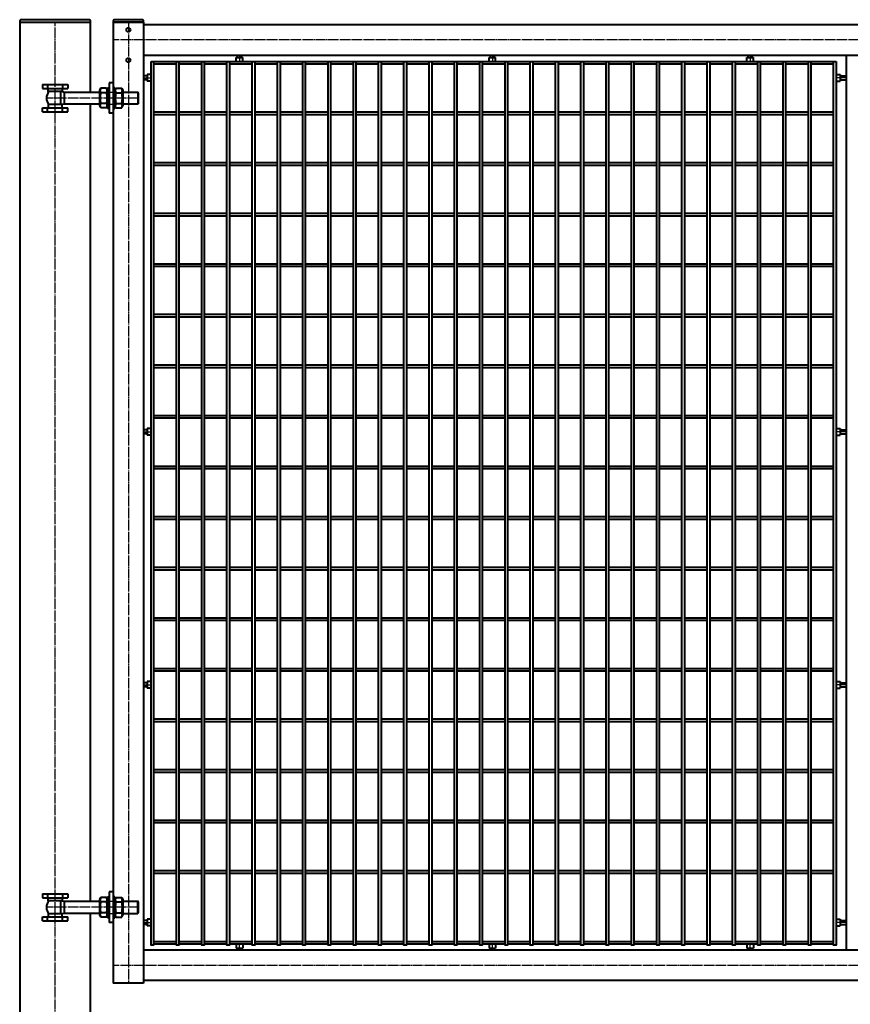
# Model space of a CAD drawing. Units: millimetres. Extents: x 368 to 94803, y 1869 to 100262.
# Drawn here: x 35495 to 37138, y 52610 to 54557 of the extents above; entities that cross this region are included whole.
import ezdxf

# ---------------------------------------------------------------- set-up
doc = ezdxf.new("R2010")
doc.units = ezdxf.units.MM
doc.linetypes.add('GOST2.303 5', pattern=[24, 20, -1.5, 1, -1.5])
doc.layers.get('Defpoints').update_dxf_attribs({"color": 4})
doc.layers.add('1_Основа', color=7, linetype='Continuous', lineweight=40)
doc.layers.add('3_Осевая', color=3, linetype='GOST2.303 5')

# ---------------------------------------------------------------- blocks, each defined once
blk = doc.blocks.new('*U180')
for p, q in [((-70, 2000), (-70, 0)), ((70, 1862), (70, 2000)), ((-25, 1877), (-25, 1869)), ((-25, 1877), (25, 1877)), ((-25, 1869), (25, 1869)), ((-15, 1877), (-15, 1869)), ((-13.9, 1863), (-13.9, 1869)), ((14, 1869), (14, 1863)), ((15, 1877), (15, 1869)), ((25, 1877), (25, 1869)), ((90.2, 1869.3), (88, 1865.5)), ((101.8, 1869.3), (90.2, 1869.3)), ((101.8, 1869.3), (104, 1865.5)), ((104, 1829.5), (104, 1870.5)), ((104, 1870.5), (107, 1870.5)), ((107, 1870.5), (107, 1829.5)), ((118, 1870.5), (115, 1870.5)), ((115, 1870.5), (115, 1829.5)), ((118, 1829.5), (118, 1870.5)), ((120.2, 1869.3), (118, 1865.5)), ((120.2, 1869.3), (131.8, 1869.3)), ((131.8, 1869.3), (134, 1865.5)), ((14.1, 1863), (-13.9, 1863)), ((11.1, 1837), (11.1, 1863)), ((18.9, 1838), (18.9, 1862)), ((18.9, 1862), (88, 1862)), ((18.9, 1838), (18.9, 1862)), ((88, 1865.5), (88, 1834.5)), ((101.8, 1860.7), (90.2, 1860.7)), ((120.2, 1860.7), (131.8, 1860.7)), ((134, 1865.5), (134, 1834.5)), ((134, 1862), (163.4, 1862)), ((165, 1860.4), (163.4, 1862)), ((163.4, 1862), (163.4, 1838)), ((165, 1839.6), (165, 1860.4)), ((-25, 1823), (-25, 1831)), ((-25, 1831), (25, 1831)), ((-15, 1823), (-15, 1831)), ((14.1, 1837), (-13.9, 1837)), ((-13.9, 1837), (-13.9, 1831)), ((14, 1831), (14, 1837)), ((15, 1823), (15, 1831)), ((88, 1838), (18.9, 1838)), ((25, 1823), (25, 1831)), ((70, 262), (70, 1838)), ((90.2, 1830.7), (88, 1834.5)), ((101.8, 1839.3), (90.2, 1839.3)), ((101.8, 1830.7), (90.2, 1830.7)), ((101.8, 1830.7), (104, 1834.5)), ((120.2, 1830.7), (118, 1834.5)), ((120.2, 1839.3), (131.8, 1839.3)), ((120.2, 1830.7), (131.8, 1830.7)), ((131.8, 1830.7), (134, 1834.5)), ((163.4, 1838), (134, 1838)), ((165, 1839.6), (163.4, 1838)), ((-25, 1823), (25, 1823)), ((107, 1829.5), (104, 1829.5)), ((115, 1829.5), (118, 1829.5)), ((-25, 277), (-25, 269)), ((-25, 277), (25, 277)), ((-15, 277), (-15, 269)), ((15, 277), (15, 269)), ((25, 277), (25, 269)), ((-25, 269), (25, 269)), ((-13.9, 263), (-13.9, 269)), ((14.1, 263), (-13.9, 263)), ((11.1, 237), (11.1, 263)), ((14, 269), (14, 263)), ((18.9, 238), (18.9, 262)), ((18.9, 262), (88, 262)), ((18.9, 238), (18.9, 262)), ((90.2, 269.3), (88, 265.5)), ((88, 265.5), (88, 234.5)), ((101.8, 269.3), (90.2, 269.3)), ((101.8, 260.7), (90.2, 260.7)), ((101.8, 269.3), (104, 265.5)), ((104, 229.5), (104, 270.5)), ((104, 270.5), (107, 270.5)), ((107, 270.5), (107, 229.5)), ((118, 270.5), (115, 270.5)), ((115, 270.5), (115, 229.5)), ((118, 229.5), (118, 270.5)), ((120.2, 269.3), (118, 265.5)), ((120.2, 269.3), (131.8, 269.3)), ((120.2, 260.7), (131.8, 260.7)), ((131.8, 269.3), (134, 265.5)), ((134, 265.5), (134, 234.5)), ((134, 262), (163.4, 262)), ((163.4, 238), (163.4, 262)), ((165, 260.4), (163.4, 262)), ((165, 239.6), (165, 260.4)), ((14.1, 237), (-13.9, 237)), ((-13.9, 237), (-13.9, 231)), ((14, 231), (14, 237)), ((88, 238), (18.9, 238)), ((70, 0), (70, 238)), ((90.2, 230.7), (88, 234.5)), ((101.8, 239.3), (90.2, 239.3)), ((101.8, 230.7), (104, 234.5)), ((120.2, 230.7), (118, 234.5)), ((120.2, 239.3), (131.8, 239.3)), ((131.8, 230.7), (134, 234.5)), ((134, 238), (163.4, 238)), ((165, 239.6), (163.4, 238)), ((-25, 223), (-25, 231)), ((-25, 231), (25, 231)), ((-25, 223), (25, 223)), ((-15, 223), (-15, 231)), ((15, 223), (15, 231)), ((25, 223), (25, 231)), ((101.8, 230.7), (90.2, 230.7)), ((107, 229.5), (104, 229.5)), ((115, 229.5), (118, 229.5)), ((120.2, 230.7), (131.8, 230.7))]:
    blk.add_line(p, q)
blk.add_lwpolyline([(-70, 2000), (70, 2000), (70, 2002, 0.414214), (67, 2005), (-67, 2005, 0.414214), (-70, 2002)], format="xyb", close=True)
for centre, radius, start, end in [((6, 1850), 22.9, 145.4441, 214.5559), ((18.9, 1874), 12, 246.4435, 270), ((96.5, 1865), 7.66, 154.4385, 214.4385), ((131.9, 1850), 43, 165.6492, 194.3508), ((95.5, 1865), 7.66, 325.5615, 25.5615), ((60.1, 1850), 43, 345.6492, 14.3508), ((126.5, 1865), 7.66, 154.4385, 214.4385), ((161.9, 1850), 43, 165.6492, 194.3508), ((125.5, 1865), 7.66, 325.5615, 25.5615), ((90.1, 1850), 43, 345.6492, 14.3508), ((18.9, 1826), 12, 90, 113.5565), ((96.5, 1835), 7.66, 145.5615, 205.5615), ((95.5, 1835), 7.66, 334.4385, 34.4385), ((126.5, 1835), 7.66, 145.5615, 205.5615), ((125.5, 1835), 7.66, 334.4385, 34.4385), ((6, 250), 22.9, 145.4441, 214.5559), ((18.9, 274), 12, 246.4435, 270), ((96.5, 265), 7.66, 154.4385, 214.4385), ((131.9, 250), 43, 165.6492, 194.3508), ((95.5, 265), 7.66, 325.5615, 25.5615), ((60.1, 250), 43, 345.6492, 14.3508), ((126.5, 265), 7.66, 154.4385, 214.4385), ((161.9, 250), 43, 165.6492, 194.3508), ((125.5, 265), 7.66, 325.5615, 25.5615), ((90.1, 250), 43, 345.6492, 14.3508), ((18.9, 226), 12, 90, 113.5565), ((96.5, 235), 7.66, 145.5615, 205.5615), ((95.5, 235), 7.66, 334.4385, 34.4385), ((126.5, 235), 7.66, 145.5615, 205.5615), ((125.5, 235), 7.66, 334.4385, 34.4385)]:
    blk.add_arc(centre, radius, start, end)
at = {"layer": '3_Осевая'}
for p, q in [((0, 0), (0, 2000)), ((165, 1850), (-17, 1849.7)), ((165, 250.3), (-17, 250))]:
    blk.add_line(p, q, dxfattribs=at)
at = {"layer": 'Defpoints'}
for p, q in [((107, 1862), (115, 1862)), ((107, 1838), (115, 1838)), ((107, 262), (115, 262)), ((107, 238), (115, 238))]:
    blk.add_line(p, q, dxfattribs=at)
blk = doc.blocks.new('*U1486')
for p, q in [((-1393.7, 2.5), (-1348.7, 2.5)), ((-1343.7, 2.5), (-1298.7, 2.5)), ((-1293.7, 2.5), (-1248.7, 2.5)), ((-1243.7, 2.5), (-1198.7, 2.5)), ((-1193.7, 2.5), (-1148.7, 2.5)), ((-1143.7, 2.5), (-1098.7, 2.5)), ((-1093.7, 2.5), (-1048.7, 2.5)), ((-1043.7, 2.5), (-998.7, 2.5)), ((-993.7, 2.5), (-948.7, 2.5)), ((-943.7, 2.5), (-898.7, 2.5)), ((-893.7, 2.5), (-848.7, 2.5)), ((-843.7, 2.5), (-798.7, 2.5)), ((-793.7, 2.5), (-748.7, 2.5)), ((-743.7, 2.5), (-698.7, 2.5)), ((-693.7, 2.5), (-648.7, 2.5)), ((-643.7, 2.5), (-598.7, 2.5)), ((-593.7, 2.5), (-548.7, 2.5)), ((-543.7, 2.5), (-498.7, 2.5)), ((-493.7, 2.5), (-448.7, 2.5)), ((-443.7, 2.5), (-398.7, 2.5)), ((-393.7, 2.5), (-348.7, 2.5)), ((-343.7, 2.5), (-298.7, 2.5)), ((-293.7, 2.5), (-248.7, 2.5)), ((-243.7, 2.5), (-198.7, 2.5)), ((-193.7, 2.5), (-148.7, 2.5)), ((-143.7, 2.5), (-98.7, 2.5)), ((-93.7, 2.5), (-48.7, 2.5)), ((-1393.7, -2.5), (-1348.7, -2.5)), ((-1343.7, -2.5), (-1298.7, -2.5)), ((-1293.7, -2.5), (-1248.7, -2.5)), ((-1243.7, -2.5), (-1198.7, -2.5)), ((-1193.7, -2.5), (-1148.7, -2.5)), ((-1143.7, -2.5), (-1098.7, -2.5)), ((-1093.7, -2.5), (-1048.7, -2.5)), ((-1043.7, -2.5), (-998.7, -2.5)), ((-993.7, -2.5), (-948.7, -2.5)), ((-943.7, -2.5), (-898.7, -2.5)), ((-893.7, -2.5), (-848.7, -2.5)), ((-843.7, -2.5), (-798.7, -2.5)), ((-793.7, -2.5), (-748.7, -2.5)), ((-743.7, -2.5), (-698.7, -2.5)), ((-693.7, -2.5), (-648.7, -2.5)), ((-643.7, -2.5), (-598.7, -2.5)), ((-593.7, -2.5), (-548.7, -2.5)), ((-543.7, -2.5), (-498.7, -2.5)), ((-493.7, -2.5), (-448.7, -2.5)), ((-443.7, -2.5), (-398.7, -2.5)), ((-393.7, -2.5), (-348.7, -2.5)), ((-343.7, -2.5), (-298.7, -2.5)), ((-293.7, -2.5), (-248.7, -2.5)), ((-243.7, -2.5), (-198.7, -2.5)), ((-193.7, -2.5), (-148.7, -2.5)), ((-143.7, -2.5), (-98.7, -2.5)), ((-93.7, -2.5), (-48.7, -2.5))]:
    blk.add_line(p, q)
blk = doc.blocks.new('*U1477')
at = {"color": 0, "linetype": 'ByBlock', "lineweight": -2, "transparency": 16777216}
for p in [(0, 400), (0, 300), (0, 200), (0, 100), (0, 0)]:
    blk.add_blockref('*U1486', p, dxfattribs=at)
blk = doc.blocks.new('*U1484')
for p, q in [((-1393.7, 2.5), (-1348.7, 2.5)), ((-1343.7, 2.5), (-1298.7, 2.5)), ((-1293.7, 2.5), (-1248.7, 2.5)), ((-1243.7, 2.5), (-1198.7, 2.5)), ((-1193.7, 2.5), (-1148.7, 2.5)), ((-1143.7, 2.5), (-1098.7, 2.5)), ((-1093.7, 2.5), (-1048.7, 2.5)), ((-1043.7, 2.5), (-998.7, 2.5)), ((-993.7, 2.5), (-948.7, 2.5)), ((-943.7, 2.5), (-898.7, 2.5)), ((-893.7, 2.5), (-848.7, 2.5)), ((-843.7, 2.5), (-798.7, 2.5)), ((-793.7, 2.5), (-748.7, 2.5)), ((-743.7, 2.5), (-698.7, 2.5)), ((-693.7, 2.5), (-648.7, 2.5)), ((-643.7, 2.5), (-598.7, 2.5)), ((-593.7, 2.5), (-548.7, 2.5)), ((-543.7, 2.5), (-498.7, 2.5)), ((-493.7, 2.5), (-448.7, 2.5)), ((-443.7, 2.5), (-398.7, 2.5)), ((-393.7, 2.5), (-348.7, 2.5)), ((-343.7, 2.5), (-298.7, 2.5)), ((-293.7, 2.5), (-248.7, 2.5)), ((-243.7, 2.5), (-198.7, 2.5)), ((-193.7, 2.5), (-148.7, 2.5)), ((-143.7, 2.5), (-98.7, 2.5)), ((-93.7, 2.5), (-48.7, 2.5)), ((-1393.7, -2.5), (-1348.7, -2.5)), ((-1343.7, -2.5), (-1298.7, -2.5)), ((-1293.7, -2.5), (-1248.7, -2.5)), ((-1243.7, -2.5), (-1198.7, -2.5)), ((-1193.7, -2.5), (-1148.7, -2.5)), ((-1143.7, -2.5), (-1098.7, -2.5)), ((-1093.7, -2.5), (-1048.7, -2.5)), ((-1043.7, -2.5), (-998.7, -2.5)), ((-993.7, -2.5), (-948.7, -2.5)), ((-943.7, -2.5), (-898.7, -2.5)), ((-893.7, -2.5), (-848.7, -2.5)), ((-843.7, -2.5), (-798.7, -2.5)), ((-793.7, -2.5), (-748.7, -2.5)), ((-743.7, -2.5), (-698.7, -2.5)), ((-693.7, -2.5), (-648.7, -2.5)), ((-643.7, -2.5), (-598.7, -2.5)), ((-593.7, -2.5), (-548.7, -2.5)), ((-543.7, -2.5), (-498.7, -2.5)), ((-493.7, -2.5), (-448.7, -2.5)), ((-443.7, -2.5), (-398.7, -2.5)), ((-393.7, -2.5), (-348.7, -2.5)), ((-343.7, -2.5), (-298.7, -2.5)), ((-293.7, -2.5), (-248.7, -2.5)), ((-243.7, -2.5), (-198.7, -2.5)), ((-193.7, -2.5), (-148.7, -2.5)), ((-143.7, -2.5), (-98.7, -2.5)), ((-93.7, -2.5), (-48.7, -2.5))]:
    blk.add_line(p, q)
blk = doc.blocks.new('*U1485')
at = {"color": 0, "linetype": 'ByBlock', "lineweight": -2, "transparency": 16777216}
blk.add_blockref('*U1484', (0, 0), dxfattribs=at)
blk = doc.blocks.new('*U1491')
for p, q in [((-1393.7, 2.5), (-1348.7, 2.5)), ((-1343.7, 2.5), (-1298.7, 2.5)), ((-1293.7, 2.5), (-1248.7, 2.5)), ((-1243.7, 2.5), (-1198.7, 2.5)), ((-1193.7, 2.5), (-1148.7, 2.5)), ((-1143.7, 2.5), (-1098.7, 2.5)), ((-1093.7, 2.5), (-1048.7, 2.5)), ((-1043.7, 2.5), (-998.7, 2.5)), ((-993.7, 2.5), (-948.7, 2.5)), ((-943.7, 2.5), (-898.7, 2.5)), ((-893.7, 2.5), (-848.7, 2.5)), ((-843.7, 2.5), (-798.7, 2.5)), ((-793.7, 2.5), (-748.7, 2.5)), ((-743.7, 2.5), (-698.7, 2.5)), ((-693.7, 2.5), (-648.7, 2.5)), ((-643.7, 2.5), (-598.7, 2.5)), ((-593.7, 2.5), (-548.7, 2.5)), ((-543.7, 2.5), (-498.7, 2.5)), ((-493.7, 2.5), (-448.7, 2.5)), ((-443.7, 2.5), (-398.7, 2.5)), ((-393.7, 2.5), (-348.7, 2.5)), ((-343.7, 2.5), (-298.7, 2.5)), ((-293.7, 2.5), (-248.7, 2.5)), ((-243.7, 2.5), (-198.7, 2.5)), ((-193.7, 2.5), (-148.7, 2.5)), ((-143.7, 2.5), (-98.7, 2.5)), ((-93.7, 2.5), (-48.7, 2.5)), ((-1393.7, -2.5), (-1348.7, -2.5)), ((-1343.7, -2.5), (-1298.7, -2.5)), ((-1293.7, -2.5), (-1248.7, -2.5)), ((-1243.7, -2.5), (-1198.7, -2.5)), ((-1193.7, -2.5), (-1148.7, -2.5)), ((-1143.7, -2.5), (-1098.7, -2.5)), ((-1093.7, -2.5), (-1048.7, -2.5)), ((-1043.7, -2.5), (-998.7, -2.5)), ((-993.7, -2.5), (-948.7, -2.5)), ((-943.7, -2.5), (-898.7, -2.5)), ((-893.7, -2.5), (-848.7, -2.5)), ((-843.7, -2.5), (-798.7, -2.5)), ((-793.7, -2.5), (-748.7, -2.5)), ((-743.7, -2.5), (-698.7, -2.5)), ((-693.7, -2.5), (-648.7, -2.5)), ((-643.7, -2.5), (-598.7, -2.5)), ((-593.7, -2.5), (-548.7, -2.5)), ((-543.7, -2.5), (-498.7, -2.5)), ((-493.7, -2.5), (-448.7, -2.5)), ((-443.7, -2.5), (-398.7, -2.5)), ((-393.7, -2.5), (-348.7, -2.5)), ((-343.7, -2.5), (-298.7, -2.5)), ((-293.7, -2.5), (-248.7, -2.5)), ((-243.7, -2.5), (-198.7, -2.5)), ((-193.7, -2.5), (-148.7, -2.5)), ((-143.7, -2.5), (-98.7, -2.5)), ((-93.7, -2.5), (-48.7, -2.5))]:
    blk.add_line(p, q)
blk = doc.blocks.new('*U1492')
at = {"color": 0, "linetype": 'ByBlock', "lineweight": -2, "transparency": 16777216}
blk.add_blockref('*U1491', (0, 0), dxfattribs=at)
blk = doc.blocks.new('*U1493')
for p, q in [((-1393.7, 2.5), (-1348.7, 2.5)), ((-1343.7, 2.5), (-1298.7, 2.5)), ((-1293.7, 2.5), (-1248.7, 2.5)), ((-1243.7, 2.5), (-1198.7, 2.5)), ((-1193.7, 2.5), (-1148.7, 2.5)), ((-1143.7, 2.5), (-1098.7, 2.5)), ((-1093.7, 2.5), (-1048.7, 2.5)), ((-1043.7, 2.5), (-998.7, 2.5)), ((-993.7, 2.5), (-948.7, 2.5)), ((-943.7, 2.5), (-898.7, 2.5)), ((-893.7, 2.5), (-848.7, 2.5)), ((-843.7, 2.5), (-798.7, 2.5)), ((-793.7, 2.5), (-748.7, 2.5)), ((-743.7, 2.5), (-698.7, 2.5)), ((-693.7, 2.5), (-648.7, 2.5)), ((-643.7, 2.5), (-598.7, 2.5)), ((-593.7, 2.5), (-548.7, 2.5)), ((-543.7, 2.5), (-498.7, 2.5)), ((-493.7, 2.5), (-448.7, 2.5)), ((-443.7, 2.5), (-398.7, 2.5)), ((-393.7, 2.5), (-348.7, 2.5)), ((-343.7, 2.5), (-298.7, 2.5)), ((-293.7, 2.5), (-248.7, 2.5)), ((-243.7, 2.5), (-198.7, 2.5)), ((-193.7, 2.5), (-148.7, 2.5)), ((-143.7, 2.5), (-98.7, 2.5)), ((-93.7, 2.5), (-48.7, 2.5)), ((-1393.7, -2.5), (-1348.7, -2.5)), ((-1343.7, -2.5), (-1298.7, -2.5)), ((-1293.7, -2.5), (-1248.7, -2.5)), ((-1243.7, -2.5), (-1198.7, -2.5)), ((-1193.7, -2.5), (-1148.7, -2.5)), ((-1143.7, -2.5), (-1098.7, -2.5)), ((-1093.7, -2.5), (-1048.7, -2.5)), ((-1043.7, -2.5), (-998.7, -2.5)), ((-993.7, -2.5), (-948.7, -2.5)), ((-943.7, -2.5), (-898.7, -2.5)), ((-893.7, -2.5), (-848.7, -2.5)), ((-843.7, -2.5), (-798.7, -2.5)), ((-793.7, -2.5), (-748.7, -2.5)), ((-743.7, -2.5), (-698.7, -2.5)), ((-693.7, -2.5), (-648.7, -2.5)), ((-643.7, -2.5), (-598.7, -2.5)), ((-593.7, -2.5), (-548.7, -2.5)), ((-543.7, -2.5), (-498.7, -2.5)), ((-493.7, -2.5), (-448.7, -2.5)), ((-443.7, -2.5), (-398.7, -2.5)), ((-393.7, -2.5), (-348.7, -2.5)), ((-343.7, -2.5), (-298.7, -2.5)), ((-293.7, -2.5), (-248.7, -2.5)), ((-243.7, -2.5), (-198.7, -2.5)), ((-193.7, -2.5), (-148.7, -2.5)), ((-143.7, -2.5), (-98.7, -2.5)), ((-93.7, -2.5), (-48.7, -2.5))]:
    blk.add_line(p, q)
blk = doc.blocks.new('*U1494')
at = {"color": 0, "linetype": 'ByBlock', "lineweight": -2, "transparency": 16777216}
blk.add_blockref('*U1493', (0, 0), dxfattribs=at)
blk = doc.blocks.new('*U1495')
for p, q in [((-1393.7, 2.5), (-1348.7, 2.5)), ((-1343.7, 2.5), (-1298.7, 2.5)), ((-1293.7, 2.5), (-1248.7, 2.5)), ((-1243.7, 2.5), (-1198.7, 2.5)), ((-1193.7, 2.5), (-1148.7, 2.5)), ((-1143.7, 2.5), (-1098.7, 2.5)), ((-1093.7, 2.5), (-1048.7, 2.5)), ((-1043.7, 2.5), (-998.7, 2.5)), ((-993.7, 2.5), (-948.7, 2.5)), ((-943.7, 2.5), (-898.7, 2.5)), ((-893.7, 2.5), (-848.7, 2.5)), ((-843.7, 2.5), (-798.7, 2.5)), ((-793.7, 2.5), (-748.7, 2.5)), ((-743.7, 2.5), (-698.7, 2.5)), ((-693.7, 2.5), (-648.7, 2.5)), ((-643.7, 2.5), (-598.7, 2.5)), ((-593.7, 2.5), (-548.7, 2.5)), ((-543.7, 2.5), (-498.7, 2.5)), ((-493.7, 2.5), (-448.7, 2.5)), ((-443.7, 2.5), (-398.7, 2.5)), ((-393.7, 2.5), (-348.7, 2.5)), ((-343.7, 2.5), (-298.7, 2.5)), ((-293.7, 2.5), (-248.7, 2.5)), ((-243.7, 2.5), (-198.7, 2.5)), ((-193.7, 2.5), (-148.7, 2.5)), ((-143.7, 2.5), (-98.7, 2.5)), ((-93.7, 2.5), (-48.7, 2.5)), ((-1393.7, -2.5), (-1348.7, -2.5)), ((-1343.7, -2.5), (-1298.7, -2.5)), ((-1293.7, -2.5), (-1248.7, -2.5)), ((-1243.7, -2.5), (-1198.7, -2.5)), ((-1193.7, -2.5), (-1148.7, -2.5)), ((-1143.7, -2.5), (-1098.7, -2.5)), ((-1093.7, -2.5), (-1048.7, -2.5)), ((-1043.7, -2.5), (-998.7, -2.5)), ((-993.7, -2.5), (-948.7, -2.5)), ((-943.7, -2.5), (-898.7, -2.5)), ((-893.7, -2.5), (-848.7, -2.5)), ((-843.7, -2.5), (-798.7, -2.5)), ((-793.7, -2.5), (-748.7, -2.5)), ((-743.7, -2.5), (-698.7, -2.5)), ((-693.7, -2.5), (-648.7, -2.5)), ((-643.7, -2.5), (-598.7, -2.5)), ((-593.7, -2.5), (-548.7, -2.5)), ((-543.7, -2.5), (-498.7, -2.5)), ((-493.7, -2.5), (-448.7, -2.5)), ((-443.7, -2.5), (-398.7, -2.5)), ((-393.7, -2.5), (-348.7, -2.5)), ((-343.7, -2.5), (-298.7, -2.5)), ((-293.7, -2.5), (-248.7, -2.5)), ((-243.7, -2.5), (-198.7, -2.5)), ((-193.7, -2.5), (-148.7, -2.5)), ((-143.7, -2.5), (-98.7, -2.5)), ((-93.7, -2.5), (-48.7, -2.5))]:
    blk.add_line(p, q)
blk = doc.blocks.new('*U1496')
at = {"color": 0, "linetype": 'ByBlock', "lineweight": -2, "transparency": 16777216}
blk.add_blockref('*U1495', (0, 0), dxfattribs=at)
blk = doc.blocks.new('*U1497')
for p, q in [((-1393.7, 2.5), (-1348.7, 2.5)), ((-1343.7, 2.5), (-1298.7, 2.5)), ((-1293.7, 2.5), (-1248.7, 2.5)), ((-1243.7, 2.5), (-1198.7, 2.5)), ((-1193.7, 2.5), (-1148.7, 2.5)), ((-1143.7, 2.5), (-1098.7, 2.5)), ((-1093.7, 2.5), (-1048.7, 2.5)), ((-1043.7, 2.5), (-998.7, 2.5)), ((-993.7, 2.5), (-948.7, 2.5)), ((-943.7, 2.5), (-898.7, 2.5)), ((-893.7, 2.5), (-848.7, 2.5)), ((-843.7, 2.5), (-798.7, 2.5)), ((-793.7, 2.5), (-748.7, 2.5)), ((-743.7, 2.5), (-698.7, 2.5)), ((-693.7, 2.5), (-648.7, 2.5)), ((-643.7, 2.5), (-598.7, 2.5)), ((-593.7, 2.5), (-548.7, 2.5)), ((-543.7, 2.5), (-498.7, 2.5)), ((-493.7, 2.5), (-448.7, 2.5)), ((-443.7, 2.5), (-398.7, 2.5)), ((-393.7, 2.5), (-348.7, 2.5)), ((-343.7, 2.5), (-298.7, 2.5)), ((-293.7, 2.5), (-248.7, 2.5)), ((-243.7, 2.5), (-198.7, 2.5)), ((-193.7, 2.5), (-148.7, 2.5)), ((-143.7, 2.5), (-98.7, 2.5)), ((-93.7, 2.5), (-48.7, 2.5)), ((-1393.7, -2.5), (-1348.7, -2.5)), ((-1343.7, -2.5), (-1298.7, -2.5)), ((-1293.7, -2.5), (-1248.7, -2.5)), ((-1243.7, -2.5), (-1198.7, -2.5)), ((-1193.7, -2.5), (-1148.7, -2.5)), ((-1143.7, -2.5), (-1098.7, -2.5)), ((-1093.7, -2.5), (-1048.7, -2.5)), ((-1043.7, -2.5), (-998.7, -2.5)), ((-993.7, -2.5), (-948.7, -2.5)), ((-943.7, -2.5), (-898.7, -2.5)), ((-893.7, -2.5), (-848.7, -2.5)), ((-843.7, -2.5), (-798.7, -2.5)), ((-793.7, -2.5), (-748.7, -2.5)), ((-743.7, -2.5), (-698.7, -2.5)), ((-693.7, -2.5), (-648.7, -2.5)), ((-643.7, -2.5), (-598.7, -2.5)), ((-593.7, -2.5), (-548.7, -2.5)), ((-543.7, -2.5), (-498.7, -2.5)), ((-493.7, -2.5), (-448.7, -2.5)), ((-443.7, -2.5), (-398.7, -2.5)), ((-393.7, -2.5), (-348.7, -2.5)), ((-343.7, -2.5), (-298.7, -2.5)), ((-293.7, -2.5), (-248.7, -2.5)), ((-243.7, -2.5), (-198.7, -2.5)), ((-193.7, -2.5), (-148.7, -2.5)), ((-143.7, -2.5), (-98.7, -2.5)), ((-93.7, -2.5), (-48.7, -2.5))]:
    blk.add_line(p, q)
blk = doc.blocks.new('*U1498')
at = {"color": 0, "linetype": 'ByBlock', "lineweight": -2, "transparency": 16777216}
blk.add_blockref('*U1497', (0, 0), dxfattribs=at)
blk = doc.blocks.new('*U1499')
for p, q in [((-1393.7, 2.5), (-1348.7, 2.5)), ((-1343.7, 2.5), (-1298.7, 2.5)), ((-1293.7, 2.5), (-1248.7, 2.5)), ((-1243.7, 2.5), (-1198.7, 2.5)), ((-1193.7, 2.5), (-1148.7, 2.5)), ((-1143.7, 2.5), (-1098.7, 2.5)), ((-1093.7, 2.5), (-1048.7, 2.5)), ((-1043.7, 2.5), (-998.7, 2.5)), ((-993.7, 2.5), (-948.7, 2.5)), ((-943.7, 2.5), (-898.7, 2.5)), ((-893.7, 2.5), (-848.7, 2.5)), ((-843.7, 2.5), (-798.7, 2.5)), ((-793.7, 2.5), (-748.7, 2.5)), ((-743.7, 2.5), (-698.7, 2.5)), ((-693.7, 2.5), (-648.7, 2.5)), ((-643.7, 2.5), (-598.7, 2.5)), ((-593.7, 2.5), (-548.7, 2.5)), ((-543.7, 2.5), (-498.7, 2.5)), ((-493.7, 2.5), (-448.7, 2.5)), ((-443.7, 2.5), (-398.7, 2.5)), ((-393.7, 2.5), (-348.7, 2.5)), ((-343.7, 2.5), (-298.7, 2.5)), ((-293.7, 2.5), (-248.7, 2.5)), ((-243.7, 2.5), (-198.7, 2.5)), ((-193.7, 2.5), (-148.7, 2.5)), ((-143.7, 2.5), (-98.7, 2.5)), ((-93.7, 2.5), (-48.7, 2.5)), ((-1393.7, -2.5), (-1348.7, -2.5)), ((-1343.7, -2.5), (-1298.7, -2.5)), ((-1293.7, -2.5), (-1248.7, -2.5)), ((-1243.7, -2.5), (-1198.7, -2.5)), ((-1193.7, -2.5), (-1148.7, -2.5)), ((-1143.7, -2.5), (-1098.7, -2.5)), ((-1093.7, -2.5), (-1048.7, -2.5)), ((-1043.7, -2.5), (-998.7, -2.5)), ((-993.7, -2.5), (-948.7, -2.5)), ((-943.7, -2.5), (-898.7, -2.5)), ((-893.7, -2.5), (-848.7, -2.5)), ((-843.7, -2.5), (-798.7, -2.5)), ((-793.7, -2.5), (-748.7, -2.5)), ((-743.7, -2.5), (-698.7, -2.5)), ((-693.7, -2.5), (-648.7, -2.5)), ((-643.7, -2.5), (-598.7, -2.5)), ((-593.7, -2.5), (-548.7, -2.5)), ((-543.7, -2.5), (-498.7, -2.5)), ((-493.7, -2.5), (-448.7, -2.5)), ((-443.7, -2.5), (-398.7, -2.5)), ((-393.7, -2.5), (-348.7, -2.5)), ((-343.7, -2.5), (-298.7, -2.5)), ((-293.7, -2.5), (-248.7, -2.5)), ((-243.7, -2.5), (-198.7, -2.5)), ((-193.7, -2.5), (-148.7, -2.5)), ((-143.7, -2.5), (-98.7, -2.5)), ((-93.7, -2.5), (-48.7, -2.5))]:
    blk.add_line(p, q)
blk = doc.blocks.new('*U1500')
at = {"color": 0, "linetype": 'ByBlock', "lineweight": -2, "transparency": 16777216}
blk.add_blockref('*U1499', (0, 0), dxfattribs=at)
blk = doc.blocks.new('*U1501')
for p, q in [((-1393.7, 2.5), (-1348.7, 2.5)), ((-1343.7, 2.5), (-1298.7, 2.5)), ((-1293.7, 2.5), (-1248.7, 2.5)), ((-1243.7, 2.5), (-1198.7, 2.5)), ((-1193.7, 2.5), (-1148.7, 2.5)), ((-1143.7, 2.5), (-1098.7, 2.5)), ((-1093.7, 2.5), (-1048.7, 2.5)), ((-1043.7, 2.5), (-998.7, 2.5)), ((-993.7, 2.5), (-948.7, 2.5)), ((-943.7, 2.5), (-898.7, 2.5)), ((-893.7, 2.5), (-848.7, 2.5)), ((-843.7, 2.5), (-798.7, 2.5)), ((-793.7, 2.5), (-748.7, 2.5)), ((-743.7, 2.5), (-698.7, 2.5)), ((-693.7, 2.5), (-648.7, 2.5)), ((-643.7, 2.5), (-598.7, 2.5)), ((-593.7, 2.5), (-548.7, 2.5)), ((-543.7, 2.5), (-498.7, 2.5)), ((-493.7, 2.5), (-448.7, 2.5)), ((-443.7, 2.5), (-398.7, 2.5)), ((-393.7, 2.5), (-348.7, 2.5)), ((-343.7, 2.5), (-298.7, 2.5)), ((-293.7, 2.5), (-248.7, 2.5)), ((-243.7, 2.5), (-198.7, 2.5)), ((-193.7, 2.5), (-148.7, 2.5)), ((-143.7, 2.5), (-98.7, 2.5)), ((-93.7, 2.5), (-48.7, 2.5)), ((-1393.7, -2.5), (-1348.7, -2.5)), ((-1343.7, -2.5), (-1298.7, -2.5)), ((-1293.7, -2.5), (-1248.7, -2.5)), ((-1243.7, -2.5), (-1198.7, -2.5)), ((-1193.7, -2.5), (-1148.7, -2.5)), ((-1143.7, -2.5), (-1098.7, -2.5)), ((-1093.7, -2.5), (-1048.7, -2.5)), ((-1043.7, -2.5), (-998.7, -2.5)), ((-993.7, -2.5), (-948.7, -2.5)), ((-943.7, -2.5), (-898.7, -2.5)), ((-893.7, -2.5), (-848.7, -2.5)), ((-843.7, -2.5), (-798.7, -2.5)), ((-793.7, -2.5), (-748.7, -2.5)), ((-743.7, -2.5), (-698.7, -2.5)), ((-693.7, -2.5), (-648.7, -2.5)), ((-643.7, -2.5), (-598.7, -2.5)), ((-593.7, -2.5), (-548.7, -2.5)), ((-543.7, -2.5), (-498.7, -2.5)), ((-493.7, -2.5), (-448.7, -2.5)), ((-443.7, -2.5), (-398.7, -2.5)), ((-393.7, -2.5), (-348.7, -2.5)), ((-343.7, -2.5), (-298.7, -2.5)), ((-293.7, -2.5), (-248.7, -2.5)), ((-243.7, -2.5), (-198.7, -2.5)), ((-193.7, -2.5), (-148.7, -2.5)), ((-143.7, -2.5), (-98.7, -2.5)), ((-93.7, -2.5), (-48.7, -2.5))]:
    blk.add_line(p, q)
blk = doc.blocks.new('*U1502')
at = {"color": 0, "linetype": 'ByBlock', "lineweight": -2, "transparency": 16777216}
blk.add_blockref('*U1501', (0, 0), dxfattribs=at)
blk = doc.blocks.new('*U1503')
for p, q in [((-1393.7, 2.5), (-1348.7, 2.5)), ((-1343.7, 2.5), (-1298.7, 2.5)), ((-1293.7, 2.5), (-1248.7, 2.5)), ((-1243.7, 2.5), (-1198.7, 2.5)), ((-1193.7, 2.5), (-1148.7, 2.5)), ((-1143.7, 2.5), (-1098.7, 2.5)), ((-1093.7, 2.5), (-1048.7, 2.5)), ((-1043.7, 2.5), (-998.7, 2.5)), ((-993.7, 2.5), (-948.7, 2.5)), ((-943.7, 2.5), (-898.7, 2.5)), ((-893.7, 2.5), (-848.7, 2.5)), ((-843.7, 2.5), (-798.7, 2.5)), ((-793.7, 2.5), (-748.7, 2.5)), ((-743.7, 2.5), (-698.7, 2.5)), ((-693.7, 2.5), (-648.7, 2.5)), ((-643.7, 2.5), (-598.7, 2.5)), ((-593.7, 2.5), (-548.7, 2.5)), ((-543.7, 2.5), (-498.7, 2.5)), ((-493.7, 2.5), (-448.7, 2.5)), ((-443.7, 2.5), (-398.7, 2.5)), ((-393.7, 2.5), (-348.7, 2.5)), ((-343.7, 2.5), (-298.7, 2.5)), ((-293.7, 2.5), (-248.7, 2.5)), ((-243.7, 2.5), (-198.7, 2.5)), ((-193.7, 2.5), (-148.7, 2.5)), ((-143.7, 2.5), (-98.7, 2.5)), ((-93.7, 2.5), (-48.7, 2.5)), ((-1393.7, -2.5), (-1348.7, -2.5)), ((-1343.7, -2.5), (-1298.7, -2.5)), ((-1293.7, -2.5), (-1248.7, -2.5)), ((-1243.7, -2.5), (-1198.7, -2.5)), ((-1193.7, -2.5), (-1148.7, -2.5)), ((-1143.7, -2.5), (-1098.7, -2.5)), ((-1093.7, -2.5), (-1048.7, -2.5)), ((-1043.7, -2.5), (-998.7, -2.5)), ((-993.7, -2.5), (-948.7, -2.5)), ((-943.7, -2.5), (-898.7, -2.5)), ((-893.7, -2.5), (-848.7, -2.5)), ((-843.7, -2.5), (-798.7, -2.5)), ((-793.7, -2.5), (-748.7, -2.5)), ((-743.7, -2.5), (-698.7, -2.5)), ((-693.7, -2.5), (-648.7, -2.5)), ((-643.7, -2.5), (-598.7, -2.5)), ((-593.7, -2.5), (-548.7, -2.5)), ((-543.7, -2.5), (-498.7, -2.5)), ((-493.7, -2.5), (-448.7, -2.5)), ((-443.7, -2.5), (-398.7, -2.5)), ((-393.7, -2.5), (-348.7, -2.5)), ((-343.7, -2.5), (-298.7, -2.5)), ((-293.7, -2.5), (-248.7, -2.5)), ((-243.7, -2.5), (-198.7, -2.5)), ((-193.7, -2.5), (-148.7, -2.5)), ((-143.7, -2.5), (-98.7, -2.5)), ((-93.7, -2.5), (-48.7, -2.5))]:
    blk.add_line(p, q)
blk = doc.blocks.new('*U1504')
at = {"color": 0, "linetype": 'ByBlock', "lineweight": -2, "transparency": 16777216}
blk.add_blockref('*U1503', (0, 0), dxfattribs=at)
blk = doc.blocks.new('*U1505')
for p, q in [((-1393.7, 2.5), (-1348.7, 2.5)), ((-1343.7, 2.5), (-1298.7, 2.5)), ((-1293.7, 2.5), (-1248.7, 2.5)), ((-1243.7, 2.5), (-1198.7, 2.5)), ((-1193.7, 2.5), (-1148.7, 2.5)), ((-1143.7, 2.5), (-1098.7, 2.5)), ((-1093.7, 2.5), (-1048.7, 2.5)), ((-1043.7, 2.5), (-998.7, 2.5)), ((-993.7, 2.5), (-948.7, 2.5)), ((-943.7, 2.5), (-898.7, 2.5)), ((-893.7, 2.5), (-848.7, 2.5)), ((-843.7, 2.5), (-798.7, 2.5)), ((-793.7, 2.5), (-748.7, 2.5)), ((-743.7, 2.5), (-698.7, 2.5)), ((-693.7, 2.5), (-648.7, 2.5)), ((-643.7, 2.5), (-598.7, 2.5)), ((-593.7, 2.5), (-548.7, 2.5)), ((-543.7, 2.5), (-498.7, 2.5)), ((-493.7, 2.5), (-448.7, 2.5)), ((-443.7, 2.5), (-398.7, 2.5)), ((-393.7, 2.5), (-348.7, 2.5)), ((-343.7, 2.5), (-298.7, 2.5)), ((-293.7, 2.5), (-248.7, 2.5)), ((-243.7, 2.5), (-198.7, 2.5)), ((-193.7, 2.5), (-148.7, 2.5)), ((-143.7, 2.5), (-98.7, 2.5)), ((-93.7, 2.5), (-48.7, 2.5)), ((-1393.7, -2.5), (-1348.7, -2.5)), ((-1343.7, -2.5), (-1298.7, -2.5)), ((-1293.7, -2.5), (-1248.7, -2.5)), ((-1243.7, -2.5), (-1198.7, -2.5)), ((-1193.7, -2.5), (-1148.7, -2.5)), ((-1143.7, -2.5), (-1098.7, -2.5)), ((-1093.7, -2.5), (-1048.7, -2.5)), ((-1043.7, -2.5), (-998.7, -2.5)), ((-993.7, -2.5), (-948.7, -2.5)), ((-943.7, -2.5), (-898.7, -2.5)), ((-893.7, -2.5), (-848.7, -2.5)), ((-843.7, -2.5), (-798.7, -2.5)), ((-793.7, -2.5), (-748.7, -2.5)), ((-743.7, -2.5), (-698.7, -2.5)), ((-693.7, -2.5), (-648.7, -2.5)), ((-643.7, -2.5), (-598.7, -2.5)), ((-593.7, -2.5), (-548.7, -2.5)), ((-543.7, -2.5), (-498.7, -2.5)), ((-493.7, -2.5), (-448.7, -2.5)), ((-443.7, -2.5), (-398.7, -2.5)), ((-393.7, -2.5), (-348.7, -2.5)), ((-343.7, -2.5), (-298.7, -2.5)), ((-293.7, -2.5), (-248.7, -2.5)), ((-243.7, -2.5), (-198.7, -2.5)), ((-193.7, -2.5), (-148.7, -2.5)), ((-143.7, -2.5), (-98.7, -2.5)), ((-93.7, -2.5), (-48.7, -2.5))]:
    blk.add_line(p, q)
blk = doc.blocks.new('*U1506')
at = {"color": 0, "linetype": 'ByBlock', "lineweight": -2, "transparency": 16777216}
blk.add_blockref('*U1505', (0, 0), dxfattribs=at)
blk = doc.blocks.new('*U1507')
for p, q in [((-1393.7, 2.5), (-1348.7, 2.5)), ((-1343.7, 2.5), (-1298.7, 2.5)), ((-1293.7, 2.5), (-1248.7, 2.5)), ((-1243.7, 2.5), (-1198.7, 2.5)), ((-1193.7, 2.5), (-1148.7, 2.5)), ((-1143.7, 2.5), (-1098.7, 2.5)), ((-1093.7, 2.5), (-1048.7, 2.5)), ((-1043.7, 2.5), (-998.7, 2.5)), ((-993.7, 2.5), (-948.7, 2.5)), ((-943.7, 2.5), (-898.7, 2.5)), ((-893.7, 2.5), (-848.7, 2.5)), ((-843.7, 2.5), (-798.7, 2.5)), ((-793.7, 2.5), (-748.7, 2.5)), ((-743.7, 2.5), (-698.7, 2.5)), ((-693.7, 2.5), (-648.7, 2.5)), ((-643.7, 2.5), (-598.7, 2.5)), ((-593.7, 2.5), (-548.7, 2.5)), ((-543.7, 2.5), (-498.7, 2.5)), ((-493.7, 2.5), (-448.7, 2.5)), ((-443.7, 2.5), (-398.7, 2.5)), ((-393.7, 2.5), (-348.7, 2.5)), ((-343.7, 2.5), (-298.7, 2.5)), ((-293.7, 2.5), (-248.7, 2.5)), ((-243.7, 2.5), (-198.7, 2.5)), ((-193.7, 2.5), (-148.7, 2.5)), ((-143.7, 2.5), (-98.7, 2.5)), ((-93.7, 2.5), (-48.7, 2.5)), ((-1393.7, -2.5), (-1348.7, -2.5)), ((-1343.7, -2.5), (-1298.7, -2.5)), ((-1293.7, -2.5), (-1248.7, -2.5)), ((-1243.7, -2.5), (-1198.7, -2.5)), ((-1193.7, -2.5), (-1148.7, -2.5)), ((-1143.7, -2.5), (-1098.7, -2.5)), ((-1093.7, -2.5), (-1048.7, -2.5)), ((-1043.7, -2.5), (-998.7, -2.5)), ((-993.7, -2.5), (-948.7, -2.5)), ((-943.7, -2.5), (-898.7, -2.5)), ((-893.7, -2.5), (-848.7, -2.5)), ((-843.7, -2.5), (-798.7, -2.5)), ((-793.7, -2.5), (-748.7, -2.5)), ((-743.7, -2.5), (-698.7, -2.5)), ((-693.7, -2.5), (-648.7, -2.5)), ((-643.7, -2.5), (-598.7, -2.5)), ((-593.7, -2.5), (-548.7, -2.5)), ((-543.7, -2.5), (-498.7, -2.5)), ((-493.7, -2.5), (-448.7, -2.5)), ((-443.7, -2.5), (-398.7, -2.5)), ((-393.7, -2.5), (-348.7, -2.5)), ((-343.7, -2.5), (-298.7, -2.5)), ((-293.7, -2.5), (-248.7, -2.5)), ((-243.7, -2.5), (-198.7, -2.5)), ((-193.7, -2.5), (-148.7, -2.5)), ((-143.7, -2.5), (-98.7, -2.5)), ((-93.7, -2.5), (-48.7, -2.5))]:
    blk.add_line(p, q)
blk = doc.blocks.new('*U1508')
at = {"color": 0, "linetype": 'ByBlock', "lineweight": -2, "transparency": 16777216}
blk.add_blockref('*U1507', (0, 0), dxfattribs=at)
blk = doc.blocks.new('*U1509')
for p, q in [((-1393.7, 2.5), (-1348.7, 2.5)), ((-1343.7, 2.5), (-1298.7, 2.5)), ((-1293.7, 2.5), (-1248.7, 2.5)), ((-1243.7, 2.5), (-1198.7, 2.5)), ((-1193.7, 2.5), (-1148.7, 2.5)), ((-1143.7, 2.5), (-1098.7, 2.5)), ((-1093.7, 2.5), (-1048.7, 2.5)), ((-1043.7, 2.5), (-998.7, 2.5)), ((-993.7, 2.5), (-948.7, 2.5)), ((-943.7, 2.5), (-898.7, 2.5)), ((-893.7, 2.5), (-848.7, 2.5)), ((-843.7, 2.5), (-798.7, 2.5)), ((-793.7, 2.5), (-748.7, 2.5)), ((-743.7, 2.5), (-698.7, 2.5)), ((-693.7, 2.5), (-648.7, 2.5)), ((-643.7, 2.5), (-598.7, 2.5)), ((-593.7, 2.5), (-548.7, 2.5)), ((-543.7, 2.5), (-498.7, 2.5)), ((-493.7, 2.5), (-448.7, 2.5)), ((-443.7, 2.5), (-398.7, 2.5)), ((-393.7, 2.5), (-348.7, 2.5)), ((-343.7, 2.5), (-298.7, 2.5)), ((-293.7, 2.5), (-248.7, 2.5)), ((-243.7, 2.5), (-198.7, 2.5)), ((-193.7, 2.5), (-148.7, 2.5)), ((-143.7, 2.5), (-98.7, 2.5)), ((-93.7, 2.5), (-48.7, 2.5)), ((-1393.7, -2.5), (-1348.7, -2.5)), ((-1343.7, -2.5), (-1298.7, -2.5)), ((-1293.7, -2.5), (-1248.7, -2.5)), ((-1243.7, -2.5), (-1198.7, -2.5)), ((-1193.7, -2.5), (-1148.7, -2.5)), ((-1143.7, -2.5), (-1098.7, -2.5)), ((-1093.7, -2.5), (-1048.7, -2.5)), ((-1043.7, -2.5), (-998.7, -2.5)), ((-993.7, -2.5), (-948.7, -2.5)), ((-943.7, -2.5), (-898.7, -2.5)), ((-893.7, -2.5), (-848.7, -2.5)), ((-843.7, -2.5), (-798.7, -2.5)), ((-793.7, -2.5), (-748.7, -2.5)), ((-743.7, -2.5), (-698.7, -2.5)), ((-693.7, -2.5), (-648.7, -2.5)), ((-643.7, -2.5), (-598.7, -2.5)), ((-593.7, -2.5), (-548.7, -2.5)), ((-543.7, -2.5), (-498.7, -2.5)), ((-493.7, -2.5), (-448.7, -2.5)), ((-443.7, -2.5), (-398.7, -2.5)), ((-393.7, -2.5), (-348.7, -2.5)), ((-343.7, -2.5), (-298.7, -2.5)), ((-293.7, -2.5), (-248.7, -2.5)), ((-243.7, -2.5), (-198.7, -2.5)), ((-193.7, -2.5), (-148.7, -2.5)), ((-143.7, -2.5), (-98.7, -2.5)), ((-93.7, -2.5), (-48.7, -2.5))]:
    blk.add_line(p, q)
blk = doc.blocks.new('*U1510')
at = {"color": 0, "linetype": 'ByBlock', "lineweight": -2, "transparency": 16777216}
blk.add_blockref('*U1509', (0, 0), dxfattribs=at)
blk = doc.blocks.new('*U1511')
for p, q in [((-1393.7, 2.5), (-1348.7, 2.5)), ((-1343.7, 2.5), (-1298.7, 2.5)), ((-1293.7, 2.5), (-1248.7, 2.5)), ((-1243.7, 2.5), (-1198.7, 2.5)), ((-1193.7, 2.5), (-1148.7, 2.5)), ((-1143.7, 2.5), (-1098.7, 2.5)), ((-1093.7, 2.5), (-1048.7, 2.5)), ((-1043.7, 2.5), (-998.7, 2.5)), ((-993.7, 2.5), (-948.7, 2.5)), ((-943.7, 2.5), (-898.7, 2.5)), ((-893.7, 2.5), (-848.7, 2.5)), ((-843.7, 2.5), (-798.7, 2.5)), ((-793.7, 2.5), (-748.7, 2.5)), ((-743.7, 2.5), (-698.7, 2.5)), ((-693.7, 2.5), (-648.7, 2.5)), ((-643.7, 2.5), (-598.7, 2.5)), ((-593.7, 2.5), (-548.7, 2.5)), ((-543.7, 2.5), (-498.7, 2.5)), ((-493.7, 2.5), (-448.7, 2.5)), ((-443.7, 2.5), (-398.7, 2.5)), ((-393.7, 2.5), (-348.7, 2.5)), ((-343.7, 2.5), (-298.7, 2.5)), ((-293.7, 2.5), (-248.7, 2.5)), ((-243.7, 2.5), (-198.7, 2.5)), ((-193.7, 2.5), (-148.7, 2.5)), ((-143.7, 2.5), (-98.7, 2.5)), ((-93.7, 2.5), (-48.7, 2.5)), ((-1393.7, -2.5), (-1348.7, -2.5)), ((-1343.7, -2.5), (-1298.7, -2.5)), ((-1293.7, -2.5), (-1248.7, -2.5)), ((-1243.7, -2.5), (-1198.7, -2.5)), ((-1193.7, -2.5), (-1148.7, -2.5)), ((-1143.7, -2.5), (-1098.7, -2.5)), ((-1093.7, -2.5), (-1048.7, -2.5)), ((-1043.7, -2.5), (-998.7, -2.5)), ((-993.7, -2.5), (-948.7, -2.5)), ((-943.7, -2.5), (-898.7, -2.5)), ((-893.7, -2.5), (-848.7, -2.5)), ((-843.7, -2.5), (-798.7, -2.5)), ((-793.7, -2.5), (-748.7, -2.5)), ((-743.7, -2.5), (-698.7, -2.5)), ((-693.7, -2.5), (-648.7, -2.5)), ((-643.7, -2.5), (-598.7, -2.5)), ((-593.7, -2.5), (-548.7, -2.5)), ((-543.7, -2.5), (-498.7, -2.5)), ((-493.7, -2.5), (-448.7, -2.5)), ((-443.7, -2.5), (-398.7, -2.5)), ((-393.7, -2.5), (-348.7, -2.5)), ((-343.7, -2.5), (-298.7, -2.5)), ((-293.7, -2.5), (-248.7, -2.5)), ((-243.7, -2.5), (-198.7, -2.5)), ((-193.7, -2.5), (-148.7, -2.5)), ((-143.7, -2.5), (-98.7, -2.5)), ((-93.7, -2.5), (-48.7, -2.5))]:
    blk.add_line(p, q)
blk = doc.blocks.new('*U1512')
at = {"color": 0, "linetype": 'ByBlock', "lineweight": -2, "transparency": 16777216}
blk.add_blockref('*U1511', (0, 0), dxfattribs=at)
blk = doc.blocks.new('*U1476')
for p, q in [((115, 2000), (115, 100)), ((175, 2000), (115, 2000)), ((175, 2000), (175, 100)), ((2995, 1995), (175, 1995)), ((175, 1935), (2995, 1935)), ((358.5, 1923.3), (358.5, 1930.5)), ((358.5, 1930.5), (371.5, 1930.5)), ((361, 1930.5), (361, 1935)), ((369, 1930.5), (369, 1935)), ((371.5, 1923.3), (371.5, 1930.5)), ((858.5, 1923.3), (858.5, 1930.5)), ((858.5, 1930.5), (871.5, 1930.5)), ((861, 1930.5), (861, 1935)), ((869, 1930.5), (869, 1935)), ((871.5, 1923.3), (871.5, 1930.5)), ((1368.5, 1923.3), (1368.5, 1930.5)), ((1368.5, 1930.5), (1381.5, 1930.5)), ((1371, 1930.5), (1371, 1935)), ((1379, 1930.5), (1379, 1935)), ((1381.5, 1923.3), (1381.5, 1930.5)), ((1565, 1935), (1565, 165)), ((190, 1922.5), (1545, 1922.5)), ((182, 1894), (175, 1894)), ((182, 1896.5), (182, 1883.5)), ((189.2, 1896.5), (182, 1896.5)), ((1545, 1895.7), (1545, 1884.3)), ((1545.8, 1896.5), (1553, 1896.5)), ((1553, 1896.5), (1553, 1883.5)), ((1553, 1894), (1565, 1894)), ((107, 1880), (107, 1820)), ((115, 1880), (107, 1880)), ((182, 1886), (175, 1886)), ((189.2, 1883.5), (182, 1883.5)), ((1545.8, 1883.5), (1553, 1883.5)), ((1553, 1886), (1565, 1886)), ((115, 1820), (107, 1820)), ((182, 1194), (175, 1194)), ((182, 1196.5), (182, 1183.5)), ((189.2, 1196.5), (182, 1196.5)), ((1545, 1195.7), (1545, 1184.3)), ((1545.8, 1196.5), (1553, 1196.5)), ((1553, 1196.5), (1553, 1183.5)), ((1553, 1194), (1565, 1194)), ((182, 1186), (175, 1186)), ((189.2, 1183.5), (182, 1183.5)), ((1545.8, 1183.5), (1553, 1183.5)), ((1553, 1186), (1565, 1186)), ((182, 694), (175, 694)), ((182, 686), (175, 686)), ((182, 696.5), (182, 683.5)), ((189.2, 696.5), (182, 696.5)), ((189.2, 683.5), (182, 683.5)), ((1545, 695.7), (1545, 684.3)), ((1545.8, 696.5), (1553, 696.5)), ((1545.8, 683.5), (1553, 683.5)), ((1553, 696.5), (1553, 683.5)), ((1553, 694), (1565, 694)), ((1553, 686), (1565, 686)), ((107, 280.3), (107, 220.3)), ((115, 280.3), (107, 280.3)), ((115, 220.3), (107, 220.3)), ((182, 224), (175, 224)), ((182, 216), (175, 216)), ((182, 226.5), (182, 213.5)), ((189.2, 226.5), (182, 226.5)), ((1545, 225.7), (1545, 214.3)), ((1545.8, 226.5), (1553, 226.5)), ((1553, 226.5), (1553, 213.5)), ((1553, 224), (1565, 224)), ((1553, 216), (1565, 216)), ((189.2, 213.5), (182, 213.5)), ((1545.8, 213.5), (1553, 213.5)), ((195, 182.5), (240, 182.5)), ((195, 177.5), (240, 177.5)), ((245, 182.5), (290, 182.5)), ((245, 177.5), (290, 177.5)), ((295, 182.5), (340, 182.5)), ((295, 177.5), (340, 177.5)), ((345, 182.5), (390, 182.5)), ((345, 177.5), (390, 177.5)), ((358.5, 176.7), (358.5, 169.5)), ((371.5, 176.7), (371.5, 169.5)), ((395, 182.5), (440, 182.5)), ((395, 177.5), (440, 177.5)), ((445, 182.5), (490, 182.5)), ((445, 177.5), (490, 177.5)), ((495, 182.5), (540, 182.5)), ((495, 177.5), (540, 177.5)), ((545, 182.5), (590, 182.5)), ((545, 177.5), (590, 177.5)), ((595, 182.5), (640, 182.5)), ((595, 177.5), (640, 177.5)), ((645, 182.5), (690, 182.5)), ((645, 177.5), (690, 177.5)), ((695, 182.5), (740, 182.5)), ((695, 177.5), (740, 177.5)), ((745, 182.5), (790, 182.5)), ((745, 177.5), (790, 177.5)), ((795, 182.5), (840, 182.5)), ((795, 177.5), (840, 177.5)), ((845, 182.5), (890, 182.5)), ((845, 177.5), (890, 177.5)), ((858.5, 176.7), (858.5, 169.5)), ((871.5, 176.7), (871.5, 169.5)), ((895, 182.5), (940, 182.5)), ((895, 177.5), (940, 177.5)), ((945, 182.5), (990, 182.5)), ((945, 177.5), (990, 177.5)), ((995, 182.5), (1040, 182.5)), ((995, 177.5), (1040, 177.5)), ((1045, 182.5), (1090, 182.5)), ((1045, 177.5), (1090, 177.5)), ((1095, 182.5), (1140, 182.5)), ((1095, 177.5), (1140, 177.5)), ((1145, 182.5), (1190, 182.5)), ((1145, 177.5), (1190, 177.5)), ((1195, 182.5), (1240, 182.5)), ((1195, 177.5), (1240, 177.5)), ((1245, 182.5), (1290, 182.5)), ((1245, 177.5), (1290, 177.5)), ((1295, 182.5), (1340, 182.5)), ((1295, 177.5), (1340, 177.5)), ((1345, 182.5), (1390, 182.5)), ((1345, 177.5), (1390, 177.5)), ((1368.5, 176.7), (1368.5, 169.5)), ((1381.5, 176.7), (1381.5, 169.5)), ((1395, 182.5), (1440, 182.5)), ((1395, 177.5), (1440, 177.5)), ((1445, 182.5), (1490, 182.5)), ((1445, 177.5), (1490, 177.5)), ((1495, 182.5), (1540, 182.5)), ((1495, 177.5), (1540, 177.5)), ((2995, 165), (175, 165)), ((358.5, 169.5), (371.5, 169.5)), ((361, 169.5), (361, 165)), ((369, 169.5), (369, 165)), ((858.5, 169.5), (871.5, 169.5)), ((861, 169.5), (861, 165)), ((869, 169.5), (869, 165)), ((1368.5, 169.5), (1381.5, 169.5)), ((1371, 169.5), (1371, 165)), ((1379, 169.5), (1379, 165)), ((175, 100), (115, 100)), ((2995, 105), (175, 105))]:
    blk.add_line(p, q)
blk.add_lwpolyline([(115, 2000), (175, 2000), (175, 2002, 0.414214), (172, 2005), (118, 2005, 0.414214), (115, 2002)], format="xyb", close=True)
for points in [[(195, 1922.5), (195, 175), (190, 175), (190, 1922.5)], [(245, 1922.5), (245, 175), (240, 175), (240, 1922.5)], [(295, 1922.5), (295, 175), (290, 175), (290, 1922.5)], [(345, 1922.5), (345, 175), (340, 175), (340, 1922.5)], [(395, 1922.5), (395, 175), (390, 175), (390, 1922.5)], [(445, 1922.5), (445, 175), (440, 175), (440, 1922.5)], [(495, 1922.5), (495, 175), (490, 175), (490, 1922.5)], [(545, 1922.5), (545, 175), (540, 175), (540, 1922.5)], [(595, 1922.5), (595, 175), (590, 175), (590, 1922.5)], [(645, 1922.5), (645, 175), (640, 175), (640, 1922.5)], [(695, 1922.5), (695, 175), (690, 175), (690, 1922.5)], [(745, 1922.5), (745, 175), (740, 175), (740, 1922.5)], [(795, 1922.5), (795, 175), (790, 175), (790, 1922.5)], [(845, 1922.5), (845, 175), (840, 175), (840, 1922.5)], [(895, 1922.5), (895, 175), (890, 175), (890, 1922.5)], [(945, 1922.5), (945, 175), (940, 175), (940, 1922.5)], [(995, 1922.5), (995, 175), (990, 175), (990, 1922.5)], [(1045, 1922.5), (1045, 175), (1040, 175), (1040, 1922.5)], [(1095, 1922.5), (1095, 175), (1090, 175), (1090, 1922.5)], [(1145, 1922.5), (1145, 175), (1140, 175), (1140, 1922.5)], [(1195, 1922.5), (1195, 175), (1190, 175), (1190, 1922.5)], [(1245, 1922.5), (1245, 175), (1240, 175), (1240, 1922.5)], [(1295, 1922.5), (1295, 175), (1290, 175), (1290, 1922.5)], [(1345, 1922.5), (1345, 175), (1340, 175), (1340, 1922.5)], [(1395, 1922.5), (1395, 175), (1390, 175), (1390, 1922.5)], [(1445, 1922.5), (1445, 175), (1440, 175), (1440, 1922.5)], [(1495, 1922.5), (1495, 175), (1490, 175), (1490, 1922.5)], [(1545, 1922.5), (1545, 175), (1540, 175), (1540, 1922.5)]]:
    blk.add_lwpolyline(points)
for centre in [(145, 1985), (145, 1925)]:
    blk.add_circle(centre, 4)
for centre, start, end in [((359.3, 1923.3), 180, 270), ((370.7, 1923.3), 270, 0), ((859.3, 1923.3), 180, 270), ((870.7, 1923.3), 270, 0), ((1369.3, 1923.3), 180, 270), ((1380.7, 1923.3), 270, 0), ((189.2, 1895.7), 0, 90), ((1545.8, 1895.7), 90, 180), ((189.2, 1884.3), 270, 0), ((1545.8, 1884.3), 180, 270), ((189.2, 1195.7), 0, 90), ((1545.8, 1195.7), 90, 180), ((189.2, 1184.3), 270, 0), ((1545.8, 1184.3), 180, 270), ((189.2, 695.7), 0, 90), ((189.2, 684.3), 270, 0), ((1545.8, 695.7), 90, 180), ((1545.8, 684.3), 180, 270), ((189.2, 225.7), 0, 90), ((189.2, 214.3), 270, 0), ((1545.8, 225.7), 90, 180), ((1545.8, 214.3), 180, 270), ((359.3, 176.7), 90, 180), ((370.7, 176.7), 0, 90), ((859.3, 176.7), 90, 180), ((870.7, 176.7), 0, 90), ((1369.3, 176.7), 90, 180), ((1380.7, 176.7), 0, 90)]:
    blk.add_arc(centre, 0.8, start, end)
at = {"layer": '3_Осевая'}
for p, q in [((145, 2000), (145, 100)), ((3055, 1965), (115, 1965)), ((365, 1935), (365, 1922.5)), ((865, 1935), (865, 1922.5)), ((1375, 1935), (1375, 1922.5)), ((175, 1890), (190, 1890)), ((1565, 1890), (1545, 1890)), ((175, 1190), (190, 1190)), ((1565, 1190), (1545, 1190)), ((175, 690), (190, 690)), ((1565, 690), (1545, 690)), ((175, 220), (190, 220)), ((1565, 220), (1545, 220)), ((365, 165), (365, 177.5)), ((865, 165), (865, 177.5)), ((1375, 165), (1375, 177.5)), ((3055, 135), (115, 135))]:
    blk.add_line(p, q, dxfattribs=at)
for name, p in [('*U1512', (1588.7, 1920)), ('*U1510', (1588.7, 1820)), ('*U1508', (1588.7, 1720)), ('*U1506', (1588.7, 1620)), ('*U1504', (1588.7, 1520)), ('*U1502', (1588.7, 1420)), ('*U1500', (1588.7, 1320)), ('*U1498', (1588.7, 1220)), ('*U1496', (1588.7, 1120)), ('*U1494', (1588.7, 1020)), ('*U1492', (1588.7, 920)), ('*U1485', (1588.7, 820)), ('*U1477', (1588.7, 320))]:
    blk.add_blockref(name, p)

msp = doc.modelspace()

# ---------------------------------------------------------------- block references
at = {"layer": '1_Основа'}
for name in ['*U180', '*U1476']:
    msp.add_blockref(name, (35565.2, 52551.7), dxfattribs=at)

doc.saveas('drawing.dxf')
